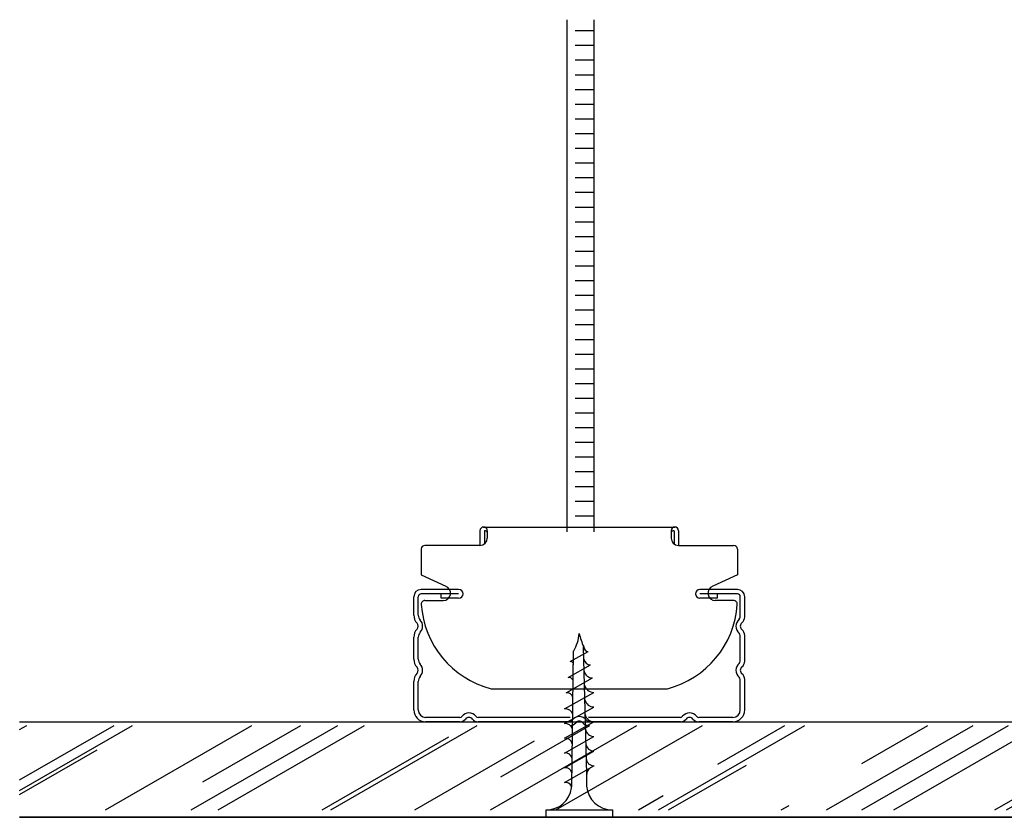
# Model space of a CAD drawing. Units: millimetres. Extents: x -2330 to 31662, y -52131 to -7214.
# Drawn here: x 25574 to 25708, y -25348 to -25240 of the extents above; entities that cross this region are included whole.
import ezdxf

# ---------------------------------------------------------------- set-up
doc = ezdxf.new("R2010")
doc.units = ezdxf.units.MM

msp = doc.modelspace()

# ---------------------------------------------------------------- hatches: boundary and pattern name
at = {"linetype": 'Continuous', "lineweight": 25}
h = msp.add_hatch(dxfattribs=at)
h.set_pattern_fill('AR-RROOF', scale=0.45, angle=30, style=0)
h.set_pattern_definition([(30, (25304.922, -25803.352), (16.06207, 22.47167), [171.45, -22.86, 57.15, -11.43]), (30, (25315.23, -25790.802), (-17.49962, 7.45023), [34.29, -3.7719, 68.58, -8.5725]), (30, (25305.014, -25792.081), (47.64404, 36.35011), [91.44, -16.002, 45.72, -11.43])])
h.paths.add_polyline_path([(25724.49, -25347.07), (25724.49, -25335.57), (25573.99, -25335.57), (25573.99, -25347.07)])

# ---------------------------------------------------------------- linework, layer by layer
for p, q in [((25648.46, -25309.22), (25648.46, -25239.57)), ((25652.1, -25309.22), (25652.1, -25239.57)), ((25649.55, -25241.05), (25652.1, -25241.05)), ((25649.55, -25243.05), (25652.1, -25243.05)), ((25649.55, -25245.05), (25652.1, -25245.05)), ((25649.55, -25247.05), (25652.1, -25247.05)), ((25649.55, -25249.05), (25652.1, -25249.05)), ((25649.55, -25251.05), (25652.1, -25251.05)), ((25649.55, -25253.05), (25652.1, -25253.05)), ((25649.55, -25255.05), (25652.1, -25255.05)), ((25649.55, -25257.05), (25652.1, -25257.05)), ((25649.55, -25259.05), (25652.1, -25259.05)), ((25649.55, -25261.05), (25652.1, -25261.05)), ((25649.55, -25263.05), (25652.1, -25263.05)), ((25649.55, -25265.05), (25652.1, -25265.05)), ((25649.55, -25267.05), (25652.1, -25267.05)), ((25649.55, -25269.05), (25652.1, -25269.05)), ((25649.55, -25271.05), (25652.1, -25271.05)), ((25649.55, -25273.05), (25652.1, -25273.05)), ((25649.55, -25275.05), (25652.1, -25275.05)), ((25649.55, -25277.05), (25652.1, -25277.05)), ((25649.55, -25279.05), (25652.1, -25279.05)), ((25649.55, -25281.05), (25652.1, -25281.05)), ((25649.55, -25283.05), (25652.1, -25283.05)), ((25649.55, -25285.05), (25652.1, -25285.05)), ((25649.55, -25287.05), (25652.1, -25287.05)), ((25649.55, -25289.05), (25652.1, -25289.05)), ((25649.55, -25291.05), (25652.1, -25291.05)), ((25649.55, -25293.05), (25652.1, -25293.05)), ((25649.55, -25295.05), (25652.1, -25295.05)), ((25649.55, -25297.05), (25652.1, -25297.05)), ((25649.55, -25299.05), (25652.1, -25299.05)), ((25649.55, -25301.05), (25652.1, -25301.05)), ((25649.55, -25303.05), (25652.1, -25303.05)), ((25649.55, -25305.05), (25652.1, -25305.05)), ((25649.55, -25307.05), (25652.1, -25307.05))]:
    msp.add_line(p, q)
at = {"color": 7, "linetype": 'Continuous', "lineweight": 25}
for p, q in [((25636.59, -25309.08), (25636.59, -25311.08)), ((25636.59, -25309.08), (25636.59, -25311.08)), ((25637.09, -25308.58), (25663.09, -25308.58)), ((25637.19, -25309.13), (25637.19, -25310.88)), ((25637.19, -25309.13), (25637.19, -25310.88)), ((25637.59, -25309.08), (25637.59, -25310.08)), ((25662.59, -25309.08), (25662.59, -25310.08)), ((25662.59, -25309.08), (25662.59, -25310.08)), ((25662.99, -25309.13), (25662.99, -25310.88)), ((25662.99, -25309.13), (25662.99, -25310.88)), ((25663.59, -25309.08), (25663.59, -25311.08)), ((25663.59, -25309.08), (25663.59, -25311.08)), ((25636.59, -25311.08), (25629.09, -25311.08)), ((25663.59, -25311.08), (25671.09, -25311.08)), ((25628.59, -25311.58), (25628.59, -25315.08)), ((25671.59, -25311.58), (25671.59, -25314.76)), ((25671.59, -25311.58), (25671.59, -25315.08)), ((25628.59, -25315.08), (25631.93, -25316.64)), ((25671.59, -25315.08), (25668.26, -25316.64)), ((25633.69, -25317.07), (25628.59, -25317.07)), ((25633.69, -25317.67), (25628.59, -25317.67)), ((25631.29, -25318.27), (25631.29, -25317.67)), ((25671.59, -25317.07), (25666.49, -25317.07)), ((25671.59, -25317.67), (25666.49, -25317.67)), ((25668.84, -25317.67), (25668.84, -25318.27)), ((25627.59, -25320.56), (25627.59, -25318.07)), ((25628.19, -25320.56), (25628.19, -25318.07)), ((25629.1, -25318.58), (25631.59, -25318.58)), ((25633.69, -25318.27), (25631.29, -25318.27)), ((25668.84, -25318.27), (25666.49, -25318.27)), ((25671.07, -25318.58), (25668.59, -25318.58)), ((25671.99, -25320.82), (25671.99, -25318.07)), ((25672.59, -25320.82), (25672.59, -25318.07)), ((25627.59, -25326.56), (25627.59, -25323.58)), ((25628.19, -25326.56), (25628.19, -25323.58)), ((25671.99, -25326.82), (25671.99, -25323.32)), ((25672.59, -25326.82), (25672.59, -25323.32)), ((25648.85, -25326.88), (25651.31, -25325.49)), ((25648.59, -25329.03), (25651.61, -25327.33)), ((25627.59, -25333.47), (25627.59, -25329.58)), ((25628.19, -25333.47), (25628.19, -25329.58)), ((25648.29, -25331.13), (25651.89, -25329.1)), ((25671.99, -25333.47), (25671.99, -25329.32)), ((25672.59, -25333.47), (25672.59, -25329.32)), ((25638.09, -25330.58), (25662.09, -25330.58)), ((25648.09, -25333.32), (25652.09, -25331.07)), ((25648.09, -25335.32), (25652.09, -25333.07)), ((25573.99, -25335.07), (25724.49, -25335.07)), ((25633.84, -25334.47), (25629.19, -25334.47)), ((25633.84, -25335.07), (25629.19, -25335.07)), ((25648.84, -25334.47), (25636.34, -25334.47)), ((25648.84, -25335.07), (25636.34, -25335.07)), ((25648.09, -25337.32), (25652.09, -25335.07)), ((25663.84, -25334.47), (25651.34, -25334.47)), ((25663.84, -25335.07), (25651.34, -25335.07)), ((25670.99, -25334.47), (25666.34, -25334.47)), ((25670.99, -25335.07), (25666.34, -25335.07)), ((25648.09, -25339.32), (25652.09, -25337.07)), ((25648.09, -25341.32), (25652.09, -25339.07)), ((25648.09, -25343.32), (25652.09, -25341.07)), ((25651.1, -25343.82), (25651.1, -25342.21)), ((25645.59, -25347.07), (25654.59, -25347.07)), ((25645.59, -25348.07), (25645.59, -25347.07)), ((25654.59, -25347.07), (25654.59, -25348.07)), ((25724.49, -25348.07), (25573.99, -25348.07)), ((25573.99, -25348.07), (25740.29, -25348.07)), ((25654.59, -25348.07), (25645.59, -25348.07))]:
    msp.add_line(p, q, dxfattribs=at)
for points in [[(25649.06, -25343.94), (25649.33, -25325.44)], [(25651.1, -25342.21), (25650.69, -25324.88)]]:
    msp.add_lwpolyline(points, dxfattribs=at)
for centre, radius, start, end in [((25637.09, -25309.08), 0.5, 90, 180), ((25637.09, -25309.08), 0.5, 0, 90), ((25637.09, -25309.08), 0.5, 0, 90), ((25637.24, -25309.13), 0.05, 83.6206, 180), ((25637.19, -25309.58), 0.5, 36.8699, 83.6206), ((25663.09, -25309.08), 0.5, 90, 180), ((25663.09, -25309.08), 0.5, 90, 180), ((25662.99, -25309.58), 0.5, 96.3794, 143.1301), ((25662.99, -25309.58), 0.5, 96.3794, 143.1301), ((25662.94, -25309.13), 0.05, 0, 96.3794), ((25662.94, -25309.13), 0.05, 0, 96.3794), ((25663.09, -25309.08), 0.5, 0, 90), ((25663.09, -25309.08), 0.5, 0, 90), ((25629.09, -25311.58), 0.5, 90, 180), ((25636.59, -25310.08), 1, 270, 0), ((25636.59, -25310.08), 1, 270, 0), ((25663.59, -25310.08), 1, 180, 270), ((25663.59, -25310.08), 1, 180, 270), ((25671.09, -25311.58), 0.5, 0, 90), ((25671.09, -25311.58), 0.5, 0, 90), ((25628.59, -25318.07), 1, 90, 180), ((25628.59, -25318.07), 0.4, 90, 180), ((25631.59, -25317.58), 1, 270, 70.5288), ((25633.69, -25317.67), 0.6, 270, 90), ((25666.49, -25317.67), 0.6, 90, 270), ((25668.59, -25317.58), 1, 109.4712, 270), ((25671.59, -25318.07), 1, 0, 90), ((25671.59, -25318.07), 0.4, 0, 90), ((25629.1, -25319.08), 0.5, 90, 182.4919), ((25641.32, -25318.25), 12.75, 183.8317, 255.3268), ((25658.86, -25318.25), 12.75, 284.6732, 356.1683), ((25671.08, -25319.08), 0.5, 357.5081, 90), ((25629.19, -25320.56), 1.6, 180, 223.3418), ((25629.19, -25320.56), 1, 180, 223.3418), ((25627.59, -25322.07), 0.6, 316.6582, 43.3418), ((25627.59, -25322.07), 1.2, 316.6582, 43.3418), ((25672.59, -25322.07), 1.2, 128.6822, 231.3178), ((25671.59, -25320.82), 0.4, 308.6822, 0), ((25672.59, -25322.07), 0.6, 128.6822, 231.3178), ((25671.59, -25320.82), 1, 308.6822, 0), ((25629.19, -25323.58), 1.6, 136.6582, 180), ((25629.19, -25323.58), 1, 136.6582, 180), ((25643.72, -25322.34), 6.42, 331.0968, 353.4627), ((25658.34, -25321.33), 8.43, 191.921, 204.8902), ((25671.59, -25323.32), 0.4, 0, 51.3178), ((25671.59, -25323.32), 1, 0, 51.3178), ((25651.31, -25324.88), 0.615, 180, 270), ((25629.19, -25326.56), 1.6, 180, 223.3418), ((25629.19, -25326.56), 1, 180, 223.3418), ((25627.59, -25328.07), 1.2, 316.6582, 43.3418), ((25648.9, -25327.28), 0.41, 352.6228, 97.2598), ((25651.59, -25326.46), 0.865, 187.4054, 271.2643), ((25672.59, -25328.07), 1.2, 128.6822, 231.3178), ((25671.59, -25326.82), 0.4, 308.6822, 0), ((25671.59, -25326.82), 1, 308.6822, 0), ((25629.19, -25329.58), 1.6, 136.6582, 180), ((25627.59, -25328.07), 0.6, 316.6582, 43.3418), ((25651.86, -25327.99), 1.11, 191.0628, 271.7684), ((25672.59, -25328.07), 0.6, 128.6822, 231.3178), ((25671.59, -25329.32), 1, 0, 51.3178), ((25629.19, -25329.58), 1, 136.6582, 180), ((25648.67, -25329.63), 0.603, 2.9279, 97.9893), ((25671.59, -25329.32), 0.4, 0, 51.3178), ((25648.41, -25331.96), 0.843, 10.8094, 98.1491), ((25652.05, -25329.81), 1.26, 192.2829, 271.9202), ((25652.06, -25331.85), 1.21, 190.3702, 271.6787), ((25629.19, -25333.47), 1.6, 180, 270), ((25629.19, -25333.47), 1, 180, 270), ((25635.09, -25335.07), 1.2, 38.6822, 141.3178), ((25648.23, -25334.31), 0.999, 13.7565, 98.1304), ((25665.09, -25335.07), 1.2, 38.6822, 141.3178), ((25670.99, -25333.47), 1, 270, 0), ((25670.99, -25333.47), 1.6, 270, 0), ((25633.84, -25334.07), 0.4, 270, 321.3178), ((25633.84, -25334.07), 1, 270, 321.3178), ((25635.09, -25335.07), 0.6, 38.6822, 141.3178), ((25636.34, -25334.07), 1, 218.6822, 270), ((25636.34, -25334.07), 0.4, 218.6822, 270), ((25648.23, -25336.28), 0.967, 12.3057, 98.1446), ((25648.84, -25334.57), 0.4, 270, 321.3178), ((25648.84, -25334.57), 1, 270, 321.3178), ((25650.09, -25335.57), 1.2, 38.6822, 141.3178), ((25650.09, -25335.57), 0.6, 38.6822, 141.3178), ((25651.34, -25334.57), 1, 218.6822, 270), ((25652.06, -25333.9), 1.17, 188.3878, 271.4071), ((25651.34, -25334.57), 0.4, 218.6822, 270), ((25663.84, -25334.07), 0.4, 270, 321.3178), ((25663.84, -25334.07), 1, 270, 321.3178), ((25665.09, -25335.07), 0.6, 38.6822, 141.3178), ((25666.34, -25334.07), 1, 218.6822, 270), ((25666.34, -25334.07), 0.4, 218.6822, 270), ((25652.07, -25335.95), 1.12, 186.3337, 271.1021), ((25648.22, -25338.24), 0.936, 10.809, 98.1491), ((25648.22, -25340.21), 0.905, 9.2649, 98.1424), ((25652.08, -25337.99), 1.08, 184.2064, 270.7599), ((25652.09, -25340.03), 1.04, 182.0045, 270.3763), ((25648.22, -25342.19), 0.884, 11.1772, 98.1301), ((25652.1, -25342.21), 1, 119.3578, 180), ((25648.22, -25344.19), 0.884, 25.0891, 98.1301), ((25645.59, -25343.57), 3.5, 270, 351.686), ((25648.61, -25344.01), 0.45, 351.686, 25.0891), ((25654.59, -25343.57), 3.5, 184.0856, 270)]:
    msp.add_arc(centre, radius, start, end, dxfattribs=at)

doc.saveas('drawing.dxf')
